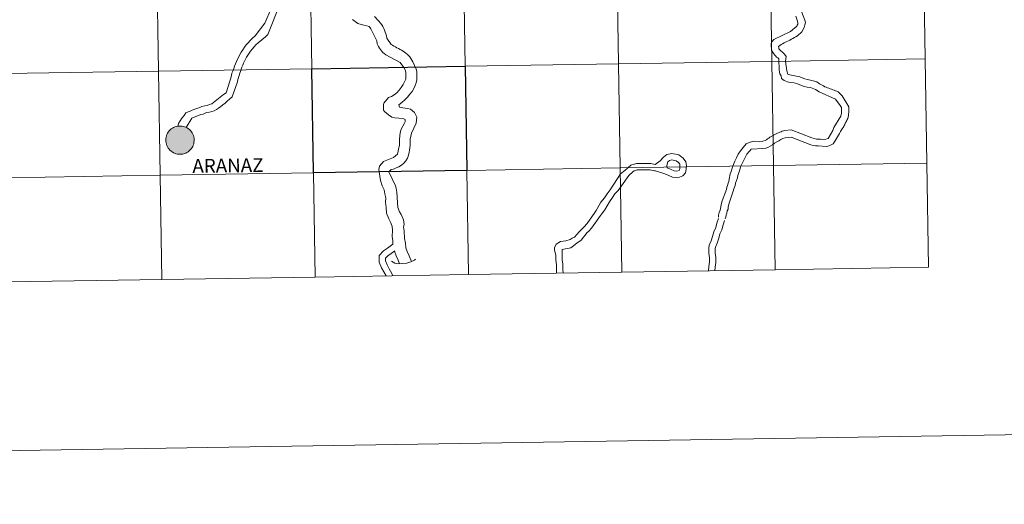
# Model space of a CAD drawing. Units: metres. Extents: x 605720 to 610222, y 4782069 to 4785109.
# Drawn here: x 606672 to 606935, y 4782069 to 4782198 of the extents above; entities that cross this region are included whole.
import ezdxf
from ezdxf.enums import TextEntityAlignment as Align

# ---------------------------------------------------------------- set-up
doc = ezdxf.new("R2010")
doc.units = ezdxf.units.M
doc.header["$MEASUREMENT"] = 0
doc.layers.add('Nivel 63', color=7, linetype='Continuous', lineweight=0)
doc.styles.add('Style-arial', font='arial.shx', dxfattribs={"bigfont": 'arialbig.shx'})

msp = doc.modelspace()

# ---------------------------------------------------------------- hatches: boundary and pattern name
at = {"layer": 'Nivel 63', "linetype": 'Continuous', "lineweight": 0, "extrusion": (0, 0, -1)}
for color, points in [(250, [(-606714.69, 4782162.44), (-606715.07, 4782162.46), (-606715.44, 4782162.52), (-606715.8, 4782162.62), (-606716.16, 4782162.76), (-606716.5, 4782162.92), (-606716.82, 4782163.13), (-606717.11, 4782163.36), (-606717.39, 4782163.62), (-606717.63, 4782163.91), (-606717.85, 4782164.22), (-606718.03, 4782164.55), (-606718.18, 4782164.9), (-606718.3, 4782165.26), (-606718.38, 4782165.62), (-606718.42, 4782166), (-606718.42, 4782166.38), (-606718.39, 4782166.76), (-606718.31, 4782167.13), (-606718.21, 4782167.49), (-606718.06, 4782167.84), (-606717.88, 4782168.17), (-606717.68, 4782168.48), (-606717.44, 4782168.78), (-606717.17, 4782169.04), (-606716.87, 4782169.28), (-606716.56, 4782169.49), (-606716.22, 4782169.66), (-606715.87, 4782169.81), (-606715.51, 4782169.91), (-606715.14, 4782169.98), (-606714.76, 4782170.01), (-606714.39, 4782170.01), (-606714.01, 4782169.96), (-606713.64, 4782169.88), (-606713.28, 4782169.77), (-606712.94, 4782169.62), (-606712.61, 4782169.43), (-606712.3, 4782169.21), (-606712.01, 4782168.96), (-606711.75, 4782168.69), (-606711.52, 4782168.39), (-606711.32, 4782168.07), (-606711.15, 4782167.73), (-606711.02, 4782167.38), (-606710.92, 4782167.01), (-606710.86, 4782166.64), (-606710.84, 4782166.26), (-606710.86, 4782165.88), (-606710.91, 4782165.51), (-606711, 4782165.14), (-606711.13, 4782164.79), (-606711.29, 4782164.44), (-606711.48, 4782164.12), (-606711.71, 4782163.82), (-606711.96, 4782163.54), (-606712.24, 4782163.28), (-606712.55, 4782163.06), (-606712.87, 4782162.87), (-606713.21, 4782162.71), (-606713.57, 4782162.59), (-606713.94, 4782162.5), (-606714.31, 4782162.45)]), (7, [(-606714.64, 4782164.54), (-606714.81, 4782164.55), (-606714.97, 4782164.57), (-606715.14, 4782164.62), (-606715.29, 4782164.67), (-606715.44, 4782164.75), (-606715.59, 4782164.84), (-606715.72, 4782164.94), (-606715.84, 4782165.05), (-606715.96, 4782165.18), (-606716.05, 4782165.32), (-606716.14, 4782165.46), (-606716.21, 4782165.62), (-606716.26, 4782165.78), (-606716.3, 4782165.94), (-606716.32, 4782166.11), (-606716.32, 4782166.27), (-606716.31, 4782166.44), (-606716.28, 4782166.61), (-606716.23, 4782166.77), (-606716.17, 4782166.93), (-606716.09, 4782167.08), (-606716, 4782167.22), (-606715.89, 4782167.35), (-606715.78, 4782167.47), (-606715.65, 4782167.58), (-606715.51, 4782167.67), (-606715.36, 4782167.75), (-606715.2, 4782167.81), (-606715.04, 4782167.86), (-606714.88, 4782167.9), (-606714.71, 4782167.91), (-606714.54, 4782167.91), (-606714.38, 4782167.89), (-606714.21, 4782167.86), (-606714.05, 4782167.81), (-606713.9, 4782167.74), (-606713.75, 4782167.66), (-606713.61, 4782167.57), (-606713.48, 4782167.46), (-606713.36, 4782167.34), (-606713.26, 4782167.2), (-606713.17, 4782167.06), (-606713.09, 4782166.91), (-606713.03, 4782166.76), (-606712.99, 4782166.6), (-606712.96, 4782166.43), (-606712.95, 4782166.26), (-606712.95, 4782166.09), (-606712.97, 4782165.93), (-606713.01, 4782165.76), (-606713.06, 4782165.6), (-606713.13, 4782165.45), (-606713.22, 4782165.3), (-606713.32, 4782165.17), (-606713.43, 4782165.04), (-606713.55, 4782164.93), (-606713.69, 4782164.83), (-606713.83, 4782164.74), (-606713.98, 4782164.67), (-606714.14, 4782164.61), (-606714.3, 4782164.57), (-606714.47, 4782164.55)])]:
    msp.add_hatch(color=color, dxfattribs=at).paths.add_polyline_path(points)

# ---------------------------------------------------------------- linework, layer by layer
at = {"layer": 'Nivel 63', "color": 7, "linetype": 'Continuous', "lineweight": 0}
for p, q in [((606791.77, 4782130.28), (606832.75, 4782130.93)), ((606832.75, 4782130.93), (606873.73, 4782131.58)), ((606873.73, 4782131.58), (606914.71, 4782132.23)), ((606668.83, 4782128.32), (606709.81, 4782128.97)), ((606709.81, 4782128.97), (606750.79, 4782129.62)), ((606750.79, 4782129.62), (606791.77, 4782130.28))]:
    msp.add_line(p, q, dxfattribs=at)
at = {"layer": 'Nivel 63', "color": 7, "linetype": 'Continuous', "lineweight": 0, "flags": 128}
for points in [[(606734.73, 4782194.1), (606737.3, 4782197.53), (606739.04, 4782201.46), (606739.89, 4782203.81), (606741.23, 4782205.93), (606743.14, 4782207.49), (606745.38, 4782208.81), (606748.6, 4782209.97)], [(606735.53, 4782192.29), (606737.54, 4782193.86), (606738.12, 4782194.45), (606741.39, 4782202.8), (606742.06, 4782203.43), (606742.73, 4782204.02), (606743.43, 4782204.59), (606744.14, 4782205.12), (606744.87, 4782205.63), (606745.6, 4782206.07), (606746.34, 4782206.51), (606746.73, 4782206.86), (606747.84, 4782207.3), (606748.23, 4782207.49)], [(606766.6, 4782199.26), (606767.83, 4782198.02), (606768.26, 4782197.55), (606768.6, 4782197.09), (606768.9, 4782196.59), (606769.12, 4782196.13), (606769.33, 4782195.64), (606769.51, 4782195.14), (606769.67, 4782194.65), (606769.85, 4782194.15), (606769.97, 4782193.54), (606771.07, 4782191.83), (606771.45, 4782191.62), (606771.84, 4782191.4), (606772.25, 4782191.18), (606772.64, 4782190.96), (606773.05, 4782190.74), (606773.48, 4782190.5), (606773.88, 4782190.28), (606774.28, 4782190.03), (606774.68, 4782189.75), (606775.05, 4782189.47), (606775.42, 4782189.16), (606775.75, 4782188.85), (606776.09, 4782188.48), (606776.37, 4782188.08), (606776.64, 4782187.65), (606776.89, 4782187.18), (606777.8, 4782185.17), (606777.99, 4782184.56), (606777.98, 4782182.36), (606777.79, 4782181.6), (606777.51, 4782180.85), (606777.14, 4782180.05), (606776.67, 4782179.28), (606776.11, 4782178.52), (606775.46, 4782177.75), (606774.75, 4782177.01), (606773.98, 4782176.3), (606773.14, 4782175.63), (606773.32, 4782175.01), (606774.22, 4782174.85), (606775.45, 4782174.66), (606776.22, 4782174.54), (606777.3, 4782173.6), (606777.94, 4782172.34), (606777.75, 4782170.8), (606776.5, 4782168.06), (606776.38, 4782167.28), (606776.19, 4782166.51), (606776.18, 4782164.82), (606776.02, 4782163.58), (606775.9, 4782162.97), (606775.71, 4782162.2), (606775.46, 4782161.42), (606775.02, 4782160.72), (606774.5, 4782160.1), (606773.85, 4782159.58), (606773.16, 4782159.12), (606772.46, 4782158.78), (606771.74, 4782158.51), (606771.06, 4782158.36), (606770.48, 4782157.71), (606772.28, 4782154.04), (606772.46, 4782153.42), (606772.58, 4782152.31), (606772.76, 4782149.56), (606772.88, 4782148.17), (606773.34, 4782147.09), (606773.79, 4782146.32), (606774.4, 4782144.93), (606774.55, 4782143.69), (606774.4, 4782143.04), (606774.55, 4782141.99), (606774.55, 4782141.84)], [(606879.24, 4782199.41), (606879.67, 4782198.33), (606879.85, 4782197.72), (606879.85, 4782197.25), (606879.66, 4782196.94), (606879.54, 4782196.67), (606877.83, 4782195.25), (606873.35, 4782193.11), (606872.89, 4782192.5), (606872.7, 4782192.19), (606872.7, 4782191.24), (606872.88, 4782190.18), (606873, 4782189.88), (606873.18, 4782189.6), (606873.4, 4782189.29), (606873.62, 4782188.98), (606873.89, 4782188.7), (606874.14, 4782188.45), (606874.44, 4782188.2), (606874.72, 4782188.02), (606874.86, 4782184.93), (606874.98, 4782184), (606875.32, 4782183.39), (606875.47, 4782182.74), (606876.12, 4782182.15), (606877.01, 4782181.84), (606877.78, 4782181.68), (606878.83, 4782181.52), (606879.48, 4782181.37), (606881.48, 4782180.59), (606882.28, 4782180.4), (606883.18, 4782180.27), (606884.56, 4782179.8), (606885.48, 4782179.18), (606889.92, 4782177.17)], [(606883.18, 4782182.28), (606882.29, 4782182.43), (606881.64, 4782182.59), (606880.1, 4782183.22), (606879.48, 4782183.37), (606878.56, 4782183.5), (606877.64, 4782183.69), (606877.17, 4782183.84), (606876.87, 4782184.77), (606876.72, 4782186), (606876.54, 4782187.36), (606876.73, 4782188.63), (606876.27, 4782189.25), (606874.73, 4782190.64), (606874.73, 4782190.95), (606874.61, 4782191.23), (606874.98, 4782191.53), (606875.35, 4782191.81), (606875.72, 4782192.02), (606876.13, 4782192.27), (606876.5, 4782192.45), (606876.9, 4782192.64), (606877.3, 4782192.82), (606877.67, 4782193), (606878.08, 4782193.22), (606878.48, 4782193.4), (606878.88, 4782193.65), (606879.28, 4782193.89), (606879.71, 4782194.17), (606880.11, 4782194.47), (606880.52, 4782194.84), (606880.92, 4782195.24), (606881.54, 4782196.32), (606881.7, 4782197.09), (606881.86, 4782197.71), (606881.7, 4782198.32), (606880.79, 4782200.64)], [(606883.18, 4782182.28), (606882.29, 4782182.43), (606881.64, 4782182.59), (606880.1, 4782183.22), (606879.48, 4782183.37), (606878.56, 4782183.5), (606877.64, 4782183.69), (606877.17, 4782183.84), (606876.87, 4782184.77), (606876.72, 4782186), (606876.54, 4782187.36), (606876.73, 4782188.63), (606876.27, 4782189.25), (606874.73, 4782190.64), (606874.73, 4782190.95), (606874.61, 4782191.23), (606874.98, 4782191.53), (606875.35, 4782191.81), (606875.72, 4782192.02), (606876.13, 4782192.27), (606876.5, 4782192.45), (606876.9, 4782192.64), (606877.3, 4782192.82), (606877.67, 4782193), (606878.08, 4782193.22), (606878.48, 4782193.4), (606878.88, 4782193.65), (606879.28, 4782193.89), (606879.71, 4782194.17), (606880.11, 4782194.47), (606880.52, 4782194.84), (606880.92, 4782195.24), (606881.54, 4782196.32), (606881.7, 4782197.09), (606881.86, 4782197.71), (606881.7, 4782198.32), (606880.79, 4782200.64)], [(606767.98, 4782159.26), (606769.07, 4782160.53), (606771.72, 4782161.56), (606772.81, 4782162.52), (606772.94, 4782163.29), (606773.09, 4782163.87), (606773.28, 4782164.83), (606773.29, 4782166.19), (606773.42, 4782167.6), (606773.6, 4782168.5), (606773.73, 4782169.15), (606774.66, 4782170.81), (606774.85, 4782171.15), (606774.85, 4782171.76), (606774.51, 4782171.92), (606773.13, 4782172.08), (606772.08, 4782172.24), (606771.3, 4782172.36), (606770.35, 4782173.02), (606769.28, 4782173.92), (606769, 4782174.26), (606769.01, 4782175.8), (606769.13, 4782176.11), (606770.37, 4782177.64), (606771.18, 4782177.92), (606771.92, 4782178.35), (606772.6, 4782178.9), (606773.22, 4782179.58), (606773.78, 4782180.31), (606774.27, 4782181.08), (606774.68, 4782181.85), (606775.02, 4782182.56), (606775.02, 4782184.26), (606774.9, 4782184.88), (606774.44, 4782185.65), (606773.49, 4782187.01), (606769.64, 4782189.06), (606769.21, 4782189.37), (606768.85, 4782189.71), (606768.51, 4782190.08), (606768.2, 4782190.49), (606767.96, 4782190.86), (606767.71, 4782191.26), (606767.52, 4782191.63), (606767.34, 4782192), (606767.22, 4782192.78), (606765.69, 4782196.02), (606765.23, 4782196.64), (606764.58, 4782196.8), (606763.82, 4782196.95), (606763.04, 4782197.14), (606762.15, 4782197.42), (606760.74, 4782198.51)], [(606714.09, 4782169.92), (606714.23, 4782170.66), (606715.14, 4782172.07), (606715.74, 4782172.85), (606716.23, 4782173.5), (606716.78, 4782173.79), (606717.33, 4782174.01), (606717.85, 4782174.24), (606718.38, 4782174.43), (606718.87, 4782174.62), (606719.39, 4782174.81), (606719.94, 4782175), (606720.49, 4782175.23), (606721.26, 4782175.39), (606721.88, 4782175.52), (606722.49, 4782175.72), (606723.14, 4782175.91), (606726.31, 4782178.4), (606726.95, 4782178.87), (606727.96, 4782181.97), (606728.1, 4782182.56), (606728.43, 4782183.52), (606728.54, 4782184.1), (606728.78, 4782184.72), (606728.99, 4782185.35), (606729.23, 4782185.97), (606729.46, 4782186.62), (606729.74, 4782187.24), (606730, 4782187.89), (606730.33, 4782188.51), (606730.66, 4782189.16), (606731.03, 4782189.79), (606731.42, 4782190.41), (606731.84, 4782191.06), (606732.33, 4782191.69), (606732.84, 4782192.28), (606733.42, 4782192.91), (606734.06, 4782193.5), (606734.73, 4782194.1)], [(606716.26, 4782169.59), (606717.79, 4782172.1), (606720.22, 4782173.06), (606720.86, 4782173.2), (606721.75, 4782173.58), (606722.52, 4782173.71), (606723.17, 4782173.88), (606723.78, 4782174.1), (606724.36, 4782174.42), (606724.94, 4782174.77), (606725.52, 4782175.21), (606726.1, 4782175.65), (606726.68, 4782176.12), (606727.26, 4782176.65), (606727.87, 4782177.15), (606728.63, 4782177.81), (606730, 4782181.81), (606730.11, 4782182.46), (606730.26, 4782182.96), (606730.44, 4782183.54), (606730.64, 4782184.1), (606730.82, 4782184.63), (606731.03, 4782185.19), (606731.21, 4782185.72), (606731.44, 4782186.24), (606731.65, 4782186.8), (606731.89, 4782187.33), (606732.16, 4782187.89), (606732.46, 4782188.42), (606732.79, 4782188.98), (606733.13, 4782189.51), (606733.52, 4782190.07), (606733.94, 4782190.6), (606734.43, 4782191.16), (606734.95, 4782191.72), (606735.53, 4782192.29)], [(606860.42, 4782145.16), (606860.54, 4782145.65), (606860.67, 4782146.27), (606860.83, 4782146.73), (606860.95, 4782147.32), (606861.14, 4782147.81), (606861.14, 4782148.43), (606861.46, 4782149.35), (606862.52, 4782152.59), (606862.7, 4782153.2), (606863.02, 4782154.13), (606863.17, 4782154.74), (606863.64, 4782156.13), (606863.8, 4782156.75), (606864.26, 4782158.29), (606864.46, 4782159.06), (606866.13, 4782162.45), (606866.79, 4782163.21), (606867.06, 4782163.49), (606867.37, 4782163.83), (606870.46, 4782163.97), (606871.23, 4782164.12), (606871.82, 4782164.24), (606872.44, 4782164.61), (606873.02, 4782164.98), (606873.61, 4782165.38), (606874.17, 4782165.74), (606874.72, 4782166.08), (606875.28, 4782166.42), (606875.84, 4782166.66), (606876.46, 4782166.88), (606878, 4782167.02), (606883.27, 4782164.97), (606883.88, 4782164.84), (606884.5, 4782164.68), (606885.27, 4782164.68), (606887.43, 4782164.52), (606888.2, 4782164.67), (606889.28, 4782165.28), (606889.63, 4782165.74), (606889.9, 4782166.21), (606890.18, 4782166.67), (606890.43, 4782167.13), (606890.68, 4782167.59), (606890.93, 4782168.05), (606891.21, 4782168.51), (606891.49, 4782168.98), (606892.08, 4782169.9), (606892.2, 4782170.18), (606892.33, 4782170.45), (606892.48, 4782170.73), (606892.64, 4782170.98), (606892.76, 4782171.22), (606892.92, 4782171.5), (606893.04, 4782171.78), (606893.17, 4782172.05), (606893.32, 4782172.82), (606893.45, 4782174.06), (606893.46, 4782175.14), (606891.65, 4782178.05), (606890.57, 4782179.16), (606890.24, 4782179.32), (606889.86, 4782179.44), (606889.53, 4782179.57), (606889.16, 4782179.69), (606888.82, 4782179.85), (606888.45, 4782179.97), (606888.08, 4782180.1), (606887.74, 4782180.25), (606887.37, 4782180.38), (606887, 4782180.53), (606886.63, 4782180.72), (606886.29, 4782180.9), (606885.92, 4782181.09), (606885.58, 4782181.31), (606885.22, 4782181.56), (606884.88, 4782181.81), (606883.95, 4782182.12), (606883.18, 4782182.28)], [(606860.55, 4782145.66), (606860.67, 4782146.27), (606860.83, 4782146.73), (606860.95, 4782147.32), (606861.14, 4782147.81), (606861.14, 4782148.43), (606861.46, 4782149.35), (606862.52, 4782152.59), (606862.7, 4782153.2), (606863.02, 4782154.13), (606863.17, 4782154.74), (606863.64, 4782156.13), (606863.8, 4782156.75), (606864.26, 4782158.29), (606864.46, 4782159.06), (606866.13, 4782162.45), (606866.79, 4782163.21), (606867.06, 4782163.49), (606867.37, 4782163.83), (606870.46, 4782163.97), (606871.23, 4782164.12), (606871.82, 4782164.24), (606872.44, 4782164.61), (606873.02, 4782164.98), (606873.61, 4782165.38), (606874.17, 4782165.74), (606874.72, 4782166.08), (606875.28, 4782166.42), (606875.84, 4782166.66), (606876.46, 4782166.88), (606878, 4782167.02), (606883.27, 4782164.97), (606883.88, 4782164.84), (606884.5, 4782164.68), (606885.27, 4782164.68), (606887.43, 4782164.52), (606888.2, 4782164.67), (606889.28, 4782165.28), (606889.63, 4782165.74), (606889.9, 4782166.21), (606890.18, 4782166.67), (606890.43, 4782167.13), (606890.68, 4782167.59), (606890.93, 4782168.05), (606891.21, 4782168.51), (606891.49, 4782168.98), (606892.08, 4782169.9), (606892.2, 4782170.18), (606892.33, 4782170.45), (606892.48, 4782170.73), (606892.64, 4782170.98), (606892.76, 4782171.22), (606892.92, 4782171.5), (606893.04, 4782171.78), (606893.17, 4782172.05), (606893.32, 4782172.82), (606893.45, 4782174.06), (606893.46, 4782175.14), (606891.65, 4782178.05), (606890.57, 4782179.16), (606890.24, 4782179.32), (606889.86, 4782179.44), (606889.53, 4782179.57), (606889.16, 4782179.69), (606888.82, 4782179.85), (606888.45, 4782179.97), (606888.08, 4782180.1), (606887.74, 4782180.25), (606887.37, 4782180.38), (606887, 4782180.53), (606886.63, 4782180.72), (606886.29, 4782180.9), (606885.92, 4782181.09), (606885.58, 4782181.31), (606885.22, 4782181.56), (606884.88, 4782181.81), (606883.95, 4782182.12), (606883.18, 4782182.28)], [(606889.92, 4782177.17), (606891.15, 4782175.46), (606891.51, 4782174.96), (606891.51, 4782173.42), (606891.32, 4782172.65), (606889.46, 4782169.57), (606889.14, 4782168.8), (606887.9, 4782166.68), (606887.25, 4782166.49), (606886.48, 4782166.37), (606885.9, 4782166.5), (606884.82, 4782166.5), (606884.17, 4782166.69), (606883.58, 4782166.85), (606878.01, 4782169.03), (606876.34, 4782168.85), (606876, 4782168.73), (606875.66, 4782168.61), (606875.32, 4782168.49), (606874.98, 4782168.36), (606874.64, 4782168.21), (606874.33, 4782168.06), (606873.99, 4782167.91), (606873.65, 4782167.72), (606873.34, 4782167.54), (606873, 4782167.35), (606872.7, 4782167.17), (606872.35, 4782166.99), (606872.04, 4782166.77), (606871.7, 4782166.56), (606871.4, 4782166.34), (606871.05, 4782166.13), (606870.47, 4782165.98), (606869.69, 4782165.8), (606868.16, 4782165.98), (606867.07, 4782165.68), (606865.99, 4782165.22), (606865.16, 4782164.3), (606864.44, 4782163.38), (606863.88, 4782162.46), (606863.42, 4782161.53), (606863.01, 4782160.61), (606862.64, 4782159.68), (606862.29, 4782158.76), (606861.95, 4782157.84), (606861.76, 4782157.22), (606861.48, 4782155.8), (606861.32, 4782155.21), (606861.17, 4782154.75), (606860.98, 4782154.14), (606860.86, 4782153.68), (606860.7, 4782153.06), (606859.61, 4782149.98), (606859.42, 4782149.36), (606859.01, 4782147.51), (606858.82, 4782146.9), (606858.63, 4782146.12), (606858.63, 4782145.66)], [(606842.99, 4782160.67), (606843.88, 4782161.65), (606844.78, 4782162.39), (606846.12, 4782162.67), (606847.54, 4782162.39), (606847.97, 4782162.27), (606849.15, 4782161.45), (606849.84, 4782160.47), (606850.01, 4782159.48), (606849.94, 4782158.49), (606849.79, 4782157.53), (606849.05, 4782156.71), (606847.71, 4782156.17), (606846.28, 4782156.35), (606845.33, 4782156.79), (606844.21, 4782157.22), (606843.95, 4782157.34)], [(606767.98, 4782159.26), (606767.77, 4782158.38), (606768.26, 4782155.44), (606768.71, 4782154.01), (606769.2, 4782152.94), (606769.43, 4782151.85), (606769.65, 4782150.82), (606769.55, 4782149.62), (606769.72, 4782148.2), (606769.88, 4782146.71), (606770.51, 4782145.22), (606771, 4782144.15), (606771.32, 4782143.13), (606771.44, 4782142.17), (606771.39, 4782140.34)], [(606815.33, 4782130.65), (606815.31, 4782131.63), (606815.29, 4782132.92), (606815.13, 4782134.12), (606815.11, 4782135.43), (606814.79, 4782136.78), (606814.78, 4782137.41), (606815.21, 4782138.42), (606816.38, 4782139.09), (606817.76, 4782139.26), (606818.93, 4782139.63), (606819.48, 4782140), (606820.11, 4782140.31), (606821.37, 4782141.72), (606822.31, 4782142.68), (606822.6, 4782142.99), (606823.51, 4782143.92), (606825.54, 4782146.87), (606825.91, 4782147.45), (606827.17, 4782149.65), (606828.12, 4782150.8), (606828.84, 4782151.83), (606829.61, 4782152.94), (606831.56, 4782155.98), (606832.44, 4782157.25), (606833.57, 4782158.07), (606835.14, 4782159.55), (606836.66, 4782159.95), (606838.11, 4782159.97), (606839.02, 4782159.98), (606840.47, 4782160), (606841.67, 4782159.72), (606842.99, 4782160.67)], [(606873.73, 4782131.58), (606873.29, 4782159.44), (606832.31, 4782158.79), (606832.75, 4782130.93)], [(606844.78, 4782159.48), (606845.05, 4782160.42), (606845.54, 4782160.81), (606846.13, 4782160.93), (606847.15, 4782160.73), (606847.24, 4782160.71), (606847.93, 4782160.22), (606848.23, 4782159.8), (606848.3, 4782159.39), (606848.25, 4782158.68), (606848.19, 4782158.29), (606848.05, 4782158.14), (606847.48, 4782157.91), (606846.75, 4782158), (606845.99, 4782158.36), (606844.88, 4782158.78), (606844.78, 4782159.48)], [(606914.71, 4782132.23), (606914.27, 4782160.09), (606873.29, 4782159.44), (606873.73, 4782131.58)], [(606709.81, 4782128.97), (606709.37, 4782156.83), (606668.39, 4782156.18), (606668.83, 4782128.32)], [(606750.79, 4782129.62), (606750.35, 4782157.48), (606709.37, 4782156.83), (606709.81, 4782128.97)], [(606791.77, 4782130.28), (606791.33, 4782158.14), (606750.35, 4782157.48), (606750.79, 4782129.62)], [(606832.75, 4782130.93), (606832.31, 4782158.79), (606791.33, 4782158.14), (606791.77, 4782130.28)], [(606817.03, 4782130.68), (606817.01, 4782131.65), (606816.99, 4782133.05), (606816.82, 4782134.25), (606816.81, 4782135.64), (606816.78, 4782137), (606819.08, 4782137.44), (606819.52, 4782137.71), (606820.76, 4782138.67), (606821.91, 4782139.52), (606823.52, 4782141.5), (606823.82, 4782141.8), (606824.68, 4782142.7), (606827.07, 4782146.11), (606827.28, 4782146.44), (606828.23, 4782147.58), (606829.48, 4782149.77), (606830.24, 4782150.86), (606830.93, 4782151.86), (606831.82, 4782152.78), (606832.66, 4782153.99), (606834.64, 4782156.75), (606835.73, 4782157.71), (606836.03, 4782158.02), (606836.9, 4782158.25), (606838.14, 4782158.27), (606839.04, 4782158.28), (606840.29, 4782158.3), (606841.49, 4782158.02), (606841.79, 4782158.02), (606843.95, 4782157.34)], [(606858.59, 4782145.27), (606858.19, 4782144.01), (606857.92, 4782142.86), (606857.33, 4782141.74), (606857.02, 4782140.44), (606856.66, 4782139.28), (606856.14, 4782138.1), (606856.02, 4782137.3), (606856.04, 4782135.98), (606856.16, 4782134.76), (606856.17, 4782133.64), (606855.99, 4782132.45), (606855.91, 4782131.3)], [(606860.21, 4782144.76), (606859.83, 4782143.56), (606859.53, 4782142.26), (606858.93, 4782141.14), (606858.66, 4782139.98), (606858.25, 4782138.68), (606857.78, 4782137.62), (606857.72, 4782137.19), (606857.74, 4782136.07), (606857.85, 4782134.85), (606857.87, 4782133.53), (606857.68, 4782132.27), (606857.62, 4782131.32)], [(606774.55, 4782141.84), (606774.62, 4782139.91), (606774.89, 4782138.65), (606775.02, 4782137.45), (606775.35, 4782136.43), (606775.87, 4782135.3), (606776.5, 4782133.74)], [(606769.73, 4782129.92), (606769.1, 4782130.97), (606768.51, 4782132.12), (606767.85, 4782133.61), (606767.91, 4782135.34), (606769.04, 4782136.59), (606770.15, 4782137.33), (606771.53, 4782138.43)], [(606771.39, 4782140.34), (606771.5, 4782139.4), (606771.53, 4782138.43)], [(606771.55, 4782129.95), (606771.31, 4782130.6), (606770.59, 4782131.8), (606770.04, 4782132.86), (606769.56, 4782133.94), (606769.59, 4782134.66), (606770.16, 4782135.29), (606771.12, 4782135.93), (606772.11, 4782136.59)], [(606771.99, 4782136.51), (606772.4, 4782135.29), (606772.92, 4782134.16), (606773.32, 4782133.18)], [(606771.19, 4782133.88), (606772.04, 4782133.29), (606772.95, 4782133.15), (606774.08, 4782133.24), (606775.25, 4782133.37), (606776.37, 4782133.66), (606777.3, 4782134.16), (606777.56, 4782134.36)]]:
    msp.add_lwpolyline(points, dxfattribs=at)
msp.add_lwpolyline([(606710.84, 4782166.26), (606710.86, 4782166.64), (606710.92, 4782167.01), (606711.02, 4782167.38), (606711.15, 4782167.73), (606711.32, 4782168.07), (606711.52, 4782168.39), (606711.75, 4782168.69), (606712.01, 4782168.96), (606712.3, 4782169.21), (606712.61, 4782169.43), (606712.94, 4782169.62), (606713.28, 4782169.77), (606713.64, 4782169.88), (606714.01, 4782169.96), (606714.39, 4782170.01), (606714.76, 4782170.01), (606715.14, 4782169.98), (606715.51, 4782169.91), (606715.87, 4782169.81), (606716.22, 4782169.66), (606716.56, 4782169.49), (606716.87, 4782169.28), (606717.17, 4782169.04), (606717.44, 4782168.78), (606717.68, 4782168.48), (606717.88, 4782168.17), (606718.06, 4782167.84), (606718.21, 4782167.49), (606718.31, 4782167.13), (606718.39, 4782166.76), (606718.42, 4782166.38), (606718.42, 4782166), (606718.38, 4782165.62), (606718.3, 4782165.26), (606718.18, 4782164.9), (606718.03, 4782164.55), (606717.85, 4782164.22), (606717.63, 4782163.91), (606717.39, 4782163.62), (606717.11, 4782163.36), (606716.82, 4782163.13), (606716.5, 4782162.92), (606716.16, 4782162.76), (606715.8, 4782162.62), (606715.44, 4782162.52), (606715.07, 4782162.46), (606714.69, 4782162.44), (606714.31, 4782162.45), (606713.94, 4782162.5), (606713.57, 4782162.59), (606713.21, 4782162.71), (606712.87, 4782162.87), (606712.55, 4782163.06), (606712.24, 4782163.28), (606711.96, 4782163.54), (606711.71, 4782163.82), (606711.48, 4782164.12), (606711.29, 4782164.44), (606711.13, 4782164.79), (606711, 4782165.14), (606710.91, 4782165.51), (606710.86, 4782165.88)], close=True, dxfattribs=at)
at = {"layer": 'Nivel 63', "color": 7, "linetype": 'Continuous', "lineweight": 0}
for points in [[(605767.68, 4782068.83), (605720.25, 4785038.41), (610174.69, 4785109.34), (610222.06, 4782139.74)], [(606872.4, 4782215.16), (606872.84, 4782187.3), (606831.86, 4782186.65), (606831.42, 4782214.51)], [(606913.38, 4782215.81), (606913.82, 4782187.95), (606872.84, 4782187.3), (606872.4, 4782215.16)], [(606708.48, 4782212.55), (606708.92, 4782184.69), (606667.94, 4782184.04), (606667.5, 4782211.9)], [(606749.46, 4782213.2), (606749.9, 4782185.34), (606708.92, 4782184.69), (606708.48, 4782212.55)], [(606790.44, 4782213.86), (606790.88, 4782186), (606749.9, 4782185.34), (606749.46, 4782213.2)], [(606831.42, 4782214.51), (606831.86, 4782186.65), (606790.88, 4782186), (606790.44, 4782213.86)], [(606831.86, 4782186.65), (606832.31, 4782158.79), (606791.33, 4782158.14), (606790.88, 4782186)], [(606872.84, 4782187.3), (606873.29, 4782159.44), (606832.31, 4782158.79), (606831.86, 4782186.65)], [(606913.82, 4782187.95), (606914.27, 4782160.09), (606873.29, 4782159.44), (606872.84, 4782187.3)], [(606708.92, 4782184.69), (606709.37, 4782156.83), (606668.39, 4782156.18), (606667.94, 4782184.04)], [(606749.9, 4782185.34), (606750.35, 4782157.48), (606709.37, 4782156.83), (606708.92, 4782184.69)], [(606873.29, 4782159.44), (606873.73, 4782131.58), (606832.75, 4782130.93), (606832.31, 4782158.79)], [(606914.27, 4782160.09), (606914.71, 4782132.23), (606873.73, 4782131.58), (606873.29, 4782159.44)], [(606709.37, 4782156.83), (606709.81, 4782128.97), (606668.83, 4782128.32), (606668.39, 4782156.18)], [(606750.35, 4782157.48), (606750.79, 4782129.62), (606709.81, 4782128.97), (606709.37, 4782156.83)], [(606791.33, 4782158.14), (606791.77, 4782130.28), (606750.79, 4782129.62), (606750.35, 4782157.48)], [(606832.31, 4782158.79), (606832.75, 4782130.93), (606791.77, 4782130.28), (606791.33, 4782158.14)]]:
    msp.add_3dface(points, dxfattribs=at)
at = {"layer": 'Nivel 63', "color": 7, "linetype": 'Continuous', "lineweight": 30}
msp.add_3dface([(606790.88, 4782186), (606791.33, 4782158.14), (606750.35, 4782157.48), (606749.9, 4782185.34)], dxfattribs=at)

# ---------------------------------------------------------------- texts
at = {"layer": 'Nivel 63', "color": 7, "linetype": 'Continuous', "lineweight": 0, "style": 'Style-arial'}
msp.add_text('ARANAZ', height=3.68, rotation=0.8104, dxfattribs=at).set_placement((606727.46, 4782159.44), align=Align.MIDDLE_CENTER)

doc.saveas('drawing.dxf')
